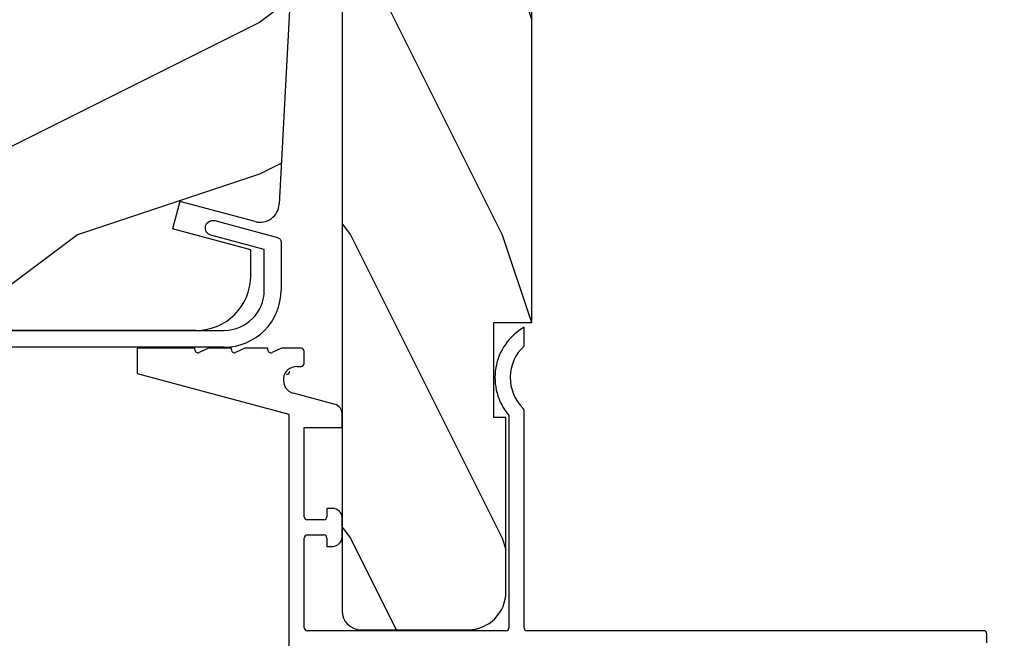
# Model space of a CAD drawing. Extents: x 0 to 68, y 0 to 44.
# Drawn here: x 62.2 to 65.5, y 31.7 to 33.7 of the extents above; entities that cross this region are included whole.
import ezdxf

# ---------------------------------------------------------------- set-up
doc = ezdxf.new("R2010")
doc.units = 0
doc.header["$LTSCALE"] = 2
doc.header["$MEASUREMENT"] = 0
doc.header["$PDMODE"] = 3
doc.layers.get('0').update_dxf_attribs({"linetype": 'CONTINUOUS'})
doc.layers.get('DEFPOINTS').update_dxf_attribs({"color": 3, "linetype": 'CONTINUOUS'})
doc.layers.add('Dim', color=7, linetype='CONTINUOUS')
doc.styles.get("Standard").update_dxf_attribs({"font": 'arial.ttf'})
doc.dimstyles.get("Standard").update_dxf_attribs({"dimtxt": 0.24, "dimasz": 0.3, "dimexe": 0.0625, "dimexo": 0.18, "dimgap": 0.09, "dimtad": 0, "dimdec": 4, "dimzin": 0, "dimdsep": 46, "dimlunit": 4, "dimtxsty": 'Standard', "dimcen": 0, "dimadec": 5, "dimazin": 0, "dimtfac": 1, "dimtdec": 4, "dimtofl": 0, "dimtmove": 0, "dimatfit": 3, "dimfxl": 0, "dimtolj": 1, "dimtzin": 0, "dimarcsym": 0})
pattern_1 = [(216.8699, (0.4, 1), (2.999999917824452, 2.000000123263317), [0.5, -4.5]), (206.5651, (1, 0.7), (-0.9999991579409075, -1.000001309396381), [1.118034, -1.118034]), (198.4349, (1, 0.2), (-2.000000434592961, -0.999998403222708), [0.632456, -2.529822])]

# ---------------------------------------------------------------- blocks, each defined once
blk = doc.blocks.new('*D325')
at = {"layer": 'DEFPOINTS', "color": 0, "transparency": 16777216}
for p in [(57.79644154367998, 33.05463570435921), (63.89894085767992, 30.52016778544458), (63.89894085767992, 28.92693328047227)]:
    blk.add_point(p, dxfattribs=at)
at = {"layer": 'Dim', "color": 0, "lineweight": -2, "transparency": 16777216}
for p, q in [((57.79644154367998, 32.87463570435921), (57.79644154367998, 28.86443328047227)), ((63.89894085767992, 30.34016778544459), (63.89894085767992, 28.86443328047227)), ((58.09644154367997, 28.92693328047227), (60.5095136521138, 28.92693328047227)), ((63.59894085767992, 28.92693328047227), (61.14086426602922, 28.92693328047227))]:
    blk.add_line(p, q, dxfattribs=at)
at = {"layer": 'Dim', "color": 0, "transparency": 16777216}
for points in [[(58.09644154367997, 28.97693328047227), (58.09644154367997, 28.87693328047227), (57.79644154367998, 28.92693328047227)], [(63.59894085767992, 28.97693328047227), (63.59894085767992, 28.87693328047227), (63.89894085767992, 28.92693328047227)]]:
    blk.add_solid(points, dxfattribs=at)
at = {"layer": 'Dim', "color": 0, "transparency": 16777216, "insert": (60.82518895907151, 28.92693328047227), "char_height": 0.24, "attachment_point": 5}
blk.add_mtext('\\A1;6{\\H1x;\\S1/8;}"', dxfattribs=at)
blk = doc.blocks.new('A$C0E6503B0')
h = blk.add_hatch()
h.set_pattern_fill('WOOD2', color=256, pattern_type=2)
h.set_pattern_definition(pattern_1)
h.paths.add_polyline_path([(4.578099758018084, 0.1249984831351867), (4.508099793218037, 0.1249984831351867), (4.508099793218037, 3.393518710481658e-08), (3.69649985541804, 3.393518710481658e-08), (3.69649985541804, 0.0939993747351906), (3.446499876818052, 0.0939993747351906), (3.446499876818052, 3.393518710481658e-08), (3.105499856018071, 3.393518710481658e-08), (3.100578512818061, 0.1879353561351849), (2.422421093618084, 0.1879353561351849), (2.417499823818048, 3.393518710481658e-08), (1.01299982201806, 3.393518710481658e-08), (1.01299982201806, 0.1249984831351867), (0.6999998312180651, 0.1249984831351867), (0.6999998312180651, 0.08500001193518614), (0.1249967434180803, 0.08500001193518614, -0.4142135623730953), (-1.08981907942507e-07, 0.2099968643351957), (-1.089819647859258e-07, 0.562503766158919, -0.4141901312062796), (0.0625004452180633, 0.6249993205351956), (4.578099758018084, 0.6249993205351885)])
for p, q in [((4.578099758018084, 0.6249993205351885), (0.06249984901808148, 0.6249993205351885)), ((-1.089819647859258e-07, 0.562498922535184), (-1.089819647859258e-07, 0.2099984613351893)), ((0.6999998312180651, 0.1249984831351867), (1.01299982201806, 0.1249984831351867)), ((0.6999998312180651, 0.08500001193518614), (0.6999998312180651, 0.1249984831351867)), ((1.01299982201806, 0.1249984831351867), (1.01299982201806, 3.393518710481658e-08)), ((0.1249998070180709, 0.08500001193518614), (0.6999998312180651, 0.08500001193518614)), ((1.01299982201806, 3.393518710481658e-08), (2.417499823818048, 3.393518710481658e-08))]:
    blk.add_line(p, q)
for centre, radius, start, end in [((0.0625004452180633, 0.5624987661351923), 0.0625005544, 90, 179.999856702), ((0.1249967434180803, 0.2099968643351886), 0.1249968524, 179.9992679528999, 270)]:
    blk.add_arc(centre, radius, start, end)
blk = doc.blocks.new('A$C13DE4B52')
for p, q in [((2.088974507440469, 2.799998610579117), (1.954999868440495, 2.300000119979124)), ((2.171999935040503, 2.799998610579117), (2.088974507440469, 2.799998610579117)), ((2.171999935040503, 2.609998245579121), (2.171999935040503, 2.799998610579117)), ((2.166999906040473, 2.609998245579121), (2.171999935040503, 2.609998245579121)), ((2.171999935040503, 2.564999085379121), (2.157904624440505, 2.595843315779121)), ((2.171999935040503, 2.490000485179117), (2.171999935040503, 2.564999085379121)), ((2.171999935040503, 2.444998978379118), (2.157904624440505, 2.475843208579114)), ((2.166999906040473, 2.490000485179117), (2.171999935040503, 2.490000485179117)), ((2.171999935040503, 2.370000377979117), (2.171999935040503, 2.444998978379118)), ((2.166999906040473, 2.370000377979117), (2.171999935040503, 2.370000377979117)), ((2.171999935040503, 2.324998871179119), (2.157904624440505, 2.355843101579119)), ((2.171999935040503, 2.259999302179118), (2.171999935040503, 2.324998871179119)), ((1.954999868440495, 2.300000119979124), (1.129807074440464, 2.300000119979124)), ((1.986734721840492, 2.147975422779119), (2.023533256840494, 2.285310156379118)), ((2.111999881440511, 2.273663784179121), (2.111999881440511, 2.259999302179118)), ((1.240999950040475, 1.585000166379118), (1.240999950040475, 2.23999889317912)), ((1.250999861240473, 2.250000270979122), (1.54649986084047, 2.250000270979122)), ((1.556499918640498, 2.23999889317912), (1.556499918640498, 2.184998355179118)), ((1.606499914440462, 2.184998355179118), (1.606499914440462, 2.23999889317912)), ((1.61649997224049, 2.250000270979122), (1.911071802640492, 2.250000270979122)), ((1.911071802640492, 2.250000270979122), (1.911071802640492, 2.12499947497912)), ((2.121999939240482, 2.250000270979122), (2.161999877240476, 2.250000270979122)), ((1.518999885240476, 2.174999323979115), (1.518999885240476, 2.15599858357912)), ((1.54649986084047, 2.174999323979115), (1.518999885240476, 2.174999323979115)), ((1.643999947840484, 2.174999323979115), (1.61649997224049, 2.174999323979115)), ((1.643999947840484, 2.15599858357912), (1.643999947840484, 2.174999323979115)), ((1.549999873840477, 2.12499947497912), (1.612999959240483, 2.12499947497912)), ((1.911071802640492, 2.12499947497912), (1.956791014440455, 2.12499947497912)), ((1.950390408440455, 1.574998788579116), (1.250999861240473, 1.574998788579116)), ((1.240999949926845, 0.009999054300784849), (1.240999949926845, 1.514999908300787)), ((1.250999861240473, 1.52499893957912), (1.966670880440461, 1.52499893957912)), ((2.179051440240528, 1.52499893957912), (2.240999938040488, 1.52499893957912)), ((1.200999865326821, 2.310078883738242e-08), (1.230999892126817, 2.310078883738242e-08))]:
    blk.add_line(p, q)
for centre, radius, start, end in [((2.166997283240505, 2.600000369379124), 0.0099978766, 89.98496817109978, 204.5693066034997), ((2.167000185240454, 2.480000055179119), 0.0100004298, 90, 204.5613148360989), ((2.167000185240454, 2.359999948179116), 0.0100004298, 90, 204.5613148360989), ((2.066999869040501, 2.273663064979118), 0.0450000124, 0.0009158009002253465, 164.9996953129998), ((2.096113876398078, 2.30772656696049), 0.0099993876, 180.0020427545002, 270), ((1.25100334464048, 2.239996876779124), 0.0100033948, 90.0199515640009, 179.9884511783), ((1.546496524240467, 2.239996876779124), 0.0100033946, 0.01154861910000173, 89.98088894090128), ((1.616503308840493, 2.239996876779124), 0.0100033946, 90.0191110317995, 179.9884513809), ((2.121999394440479, 2.259999783779115), 0.0099995128, 180.0027600517002, 270), ((2.162000422240453, 2.259999783779115), 0.0099995128, 270, 359.9972399482998), ((1.546500531040465, 2.184998711779123), 0.0099993876, 270, 359.9979572266998), ((1.616499302040495, 2.184998711779123), 0.0099993876, 180.0020427732997, 270), ((1.54999903844049, 2.15599862817912), 0.0309991532, 180.0000826257999, 270), ((1.61300079464047, 2.15599862817912), 0.0309991532, 270, 359.9999173741997), ((1.956790210840495, 2.156000762179119), 0.0310012872, 270, 344.9969084366008), ((2.075018993440494, 1.429824604379114), 0.1913317224, 29.83018317980117, 130.6453057449987), ((1.250999337840483, 1.58499817657912), 0.009999388, 179.9885985348999, 270), ((2.075019204240505, 1.429828728979118), 0.1409967202, 42.45273168489957, 135.8530181382984), ((1.966666104840499, 1.535011575179119), 0.0100126368, 270.0273271051009, 315.8162032909998), ((1.250999337526821, 1.514999551900793), 0.0099993876, 90, 179.9979572621002), ((1.231000311926834, 0.009999661100785318), 0.009999638, 270, 359.9965226701)]:
    blk.add_arc(centre, radius, start, end)
blk = doc.blocks.new('A$C236D31C9')
for p, q in [((4.464952652400029, -0.3651697487999996), (4.469272816800014, -0.3564240432000005)), ((4.469272816800014, -0.3564240432000005), (4.476610757999993, -0.3499972932000013)), ((4.476610757999993, -0.3499972932000013), (4.485849477600027, -0.3468679032000033)), ((4.485849477600027, -0.3468679032000033), (4.495583338799975, -0.3475122756000033)), ((4.495583338799975, -0.3475122756000033), (4.702122819599992, -0.4030010244000017)), ((4.464307327200004, -0.3749029859999986), (4.464952652400029, -0.3651697487999996)), ((4.467437744400002, -0.3841418892000021), (4.464307327200004, -0.3749029859999986)), ((4.473862843199981, -0.3914799779999996), (4.467437744400002, -0.3841418892000021)), ((4.482608768399984, -0.3958000679999998), (4.473862843199981, -0.3914799779999996)), ((4.65852385200003, -0.4430602472057359), (4.482608768399984, -0.3958000679999998)), ((4.702122819599992, -0.4030010244000017), (4.70458209840001, -0.403883104800002)), ((4.70458209840001, -0.403883104800002), (4.706867725200027, -0.405153993599999)), ((4.706867725200027, -0.405153993599999), (4.708913994, -0.4067798111999998)), ((4.708913994, -0.4067798111999998), (4.710669280800005, -0.4087171092000013)), ((4.710669280800005, -0.4087171092000013), (4.712086651200025, -0.410914260000002)), ((4.712086651200025, -0.410914260000002), (4.713123866399997, -0.4133125620000015)), ((4.713123866399997, -0.4133125620000015), (4.713757459199996, -0.4158480695999991)), ((4.713757459199996, -0.4158480695999991), (4.713973350000003, -0.4184530968000004)), ((4.713973350000003, -0.4184530968000004), (4.713973350000003, -0.5767419112000027)), ((4.65852385200003, -0.5767419112000027), (4.65852385200003, -0.4430602472057465)), ((0.04997403599998052, -0.7092924132), (4.525973350000015, -0.7092924132)), ((4.525973350000015, -0.7647419112000016), (-0.08999593564027464, -0.7647419112000016))]:
    blk.add_line(p, q)
for radius in [0.188, 0.1325505019999985]:
    blk.add_arc((4.525973350000015, -0.5767419112000027), radius, 270, 0)
blk = doc.blocks.new('A$C742B5AE0')
h = blk.add_hatch()
h.set_pattern_fill('WOOD2', color=256, pattern_type=2)
h.set_pattern_definition(pattern_1)
h.paths.add_polyline_path([(-4.714611852107282, -0.06299999999999528, -0.4142135623730951), (-4.651611852107294, 0), (0, 0, -0.42963390596684), (0.06291366068955995, -0.06629716524331997), (-0.001899776286336419, -1.30301121538152, -0.4769755326981612), (-0.08111903681736976, -1.360567377194442), (-0.3296118521072344, -1.293983928012583), (-0.3536118521072353, -1.384869108352774), (-0.09561185210725398, -1.454000000000001), (-0.09561185210725398, -1.538999999999998, -0.4142135623730951), (-0.2756118521072608, -1.719000000000001), (-4.52407518325623, -1.719000000000001, -0.4065662586440396), (-4.649032348878166, -1.597272118538495), (-4.659611852107275, -1.1932571900916), (-4.511611852107308, -1.188088916206823), (-4.511611852107308, -0.9700889162068194), (-4.714611852107282, -0.963000000000001)])
for p, q in [((0.06291366068955995, -0.06629716524330576), (-0.001899776286336419, -1.303011215381535)), ((-0.3296118521072344, -1.293983928012587), (-0.3536118521072353, -1.384869108352778)), ((-0.08111903681736976, -1.360567377194442), (-0.3296118521072344, -1.293983928012583)), ((-0.09561185210725398, -1.454000000000001), (-0.3536118521072353, -1.384869108352774)), ((-0.09561185210725398, -1.539000000000001), (-0.09561185210725398, -1.454000000000001)), ((-0.2756118521072608, -1.719000000000001), (-4.52407518325623, -1.719000000000001))]:
    blk.add_line(p, q)
for centre, radius, start, end in [((-0.06481343697589637, -1.299714050138228), 0.063, 254.9999999999988, 356.9999999999993), ((-0.2756118521072608, -1.539000000000001), 0.18, 270, 0)]:
    blk.add_arc(centre, radius, start, end)
blk = doc.blocks.new('*D332')
at = {"layer": 'DEFPOINTS', "color": 0, "transparency": 16777216}
for p in [(63.89894240848005, 38.27760687581981), (65.38894199175823, 31.69695957773099), (65.90276048271181, 31.69695957773099)]:
    blk.add_point(p, dxfattribs=at)
at = {"layer": 'Dim', "color": 0, "lineweight": -2, "transparency": 16777216}
for p, q in [((64.07894240848005, 38.27760687581981), (65.9652604827118, 38.27760687581981)), ((65.9027604827118, 37.97760687581982), (65.9027604827118, 35.38440464560215)), ((65.90276048271181, 31.99695957773099), (65.9027604827118, 34.59016180794866)), ((65.56894199175824, 31.69695957773099), (65.96526048271181, 31.69695957773099))]:
    blk.add_line(p, q, dxfattribs=at)
at = {"layer": 'Dim', "color": 0, "transparency": 16777216}
for points in [[(65.8527604827118, 37.97760687581982), (65.9527604827118, 37.97760687581982), (65.9027604827118, 38.27760687581981)], [(65.85276048271182, 31.99695957773099), (65.95276048271181, 31.99695957773099), (65.90276048271181, 31.69695957773099)]]:
    blk.add_solid(points, dxfattribs=at)
at = {"layer": 'Dim', "color": 0, "transparency": 16777216, "insert": (65.9027604827118, 34.98728322677538), "char_height": 0.24, "attachment_point": 5, "rotation": 90}
blk.add_mtext('\\A1;6{\\H1x;\\S9/16;}"', dxfattribs=at)
blk = doc.blocks.new('*D334')
at = {"layer": 'DEFPOINTS', "color": 0, "transparency": 16777216}
for p in [(63.89894240848005, 38.27760687581981), (63.75768958275833, 30.44692345813094), (66.63682821742583, 30.44692345813094)]:
    blk.add_point(p, dxfattribs=at)
at = {"layer": 'Dim', "color": 0, "lineweight": -2, "transparency": 16777216}
for p, q in [((64.07894240848005, 38.27760687581981), (66.69932821742582, 38.27760687581981)), ((66.63682821742582, 37.97760687581982), (66.63682821742582, 34.75783133341466)), ((66.63682821742583, 30.74692345813094), (66.63682821742582, 33.96669900053609)), ((63.93768958275833, 30.44692345813094), (66.69932821742583, 30.44692345813094))]:
    blk.add_line(p, q, dxfattribs=at)
at = {"layer": 'Dim', "color": 0, "transparency": 16777216}
for points in [[(66.58682821742582, 37.97760687581982), (66.68682821742581, 37.97760687581982), (66.63682821742582, 38.27760687581981)], [(66.58682821742583, 30.74692345813094), (66.68682821742583, 30.74692345813094), (66.63682821742583, 30.44692345813094)]]:
    blk.add_solid(points, dxfattribs=at)
at = {"layer": 'Dim', "color": 0, "transparency": 16777216, "insert": (66.63682821742582, 34.36226516697535), "char_height": 0.24, "attachment_point": 5, "rotation": 90}
blk.add_mtext('\\A1;7{\\H1x;\\S13/16;}"', dxfattribs=at)

msp = doc.modelspace()

# ---------------------------------------------------------------- block references
at = {"rotation": 90}
for name, p in [('A$C0E6503B0', (63.89894089161521, 31.70000711780182)), ('A$C13DE4B52', (65.39894104605901, 30.45595962780402))]:
    msp.add_blockref(name, p, dxfattribs=at)
for name, p in [('A$C742B5AE0', (63.06855339578715, 34.40580057435983)), ('A$C236D31C9', (58.35896750768006, 33.39609298755983))]:
    msp.add_blockref(name, p)

# ---------------------------------------------------------------- dimensions: what is measured, and where the dimension line sits
at = {"layer": 'Dim'}
for base, p2, picture, middle in [((66.63682821742583, 30.44692345813094), (63.7576895827583, 30.44692345813093), '*D334', (66.63682821742582, 34.36226516697535)), ((65.90276048271181, 31.69695957773099), (65.3889419917582, 31.69695957773098), '*D332', (65.9027604827118, 34.98728322677538))]:
    dim = msp.add_linear_dim(base=base, p1=(63.89894240848002, 38.2776068758198), p2=p2, angle=90, dimstyle='Standard', override={"dimpost": '\\X'}, dxfattribs=at)
    dim.commit()
    dim.dimension.update_dxf_attribs({"geometry": picture, "text_midpoint": middle})
dim = msp.add_linear_dim(base=(63.89894085767992, 28.92693328047227), p1=(57.79644154367998, 33.05463570435921), p2=(63.89894085767992, 30.52016778544458), dimstyle='Standard', override={"dimpost": '\\X', "dimtmove": 0}, dxfattribs=at)
dim.commit()
dim.dimension.update_dxf_attribs({"geometry": '*D325', "text_midpoint": (60.82518895907151, 28.92693328047227), "dimtype": 160})

doc.saveas('drawing.dxf')
